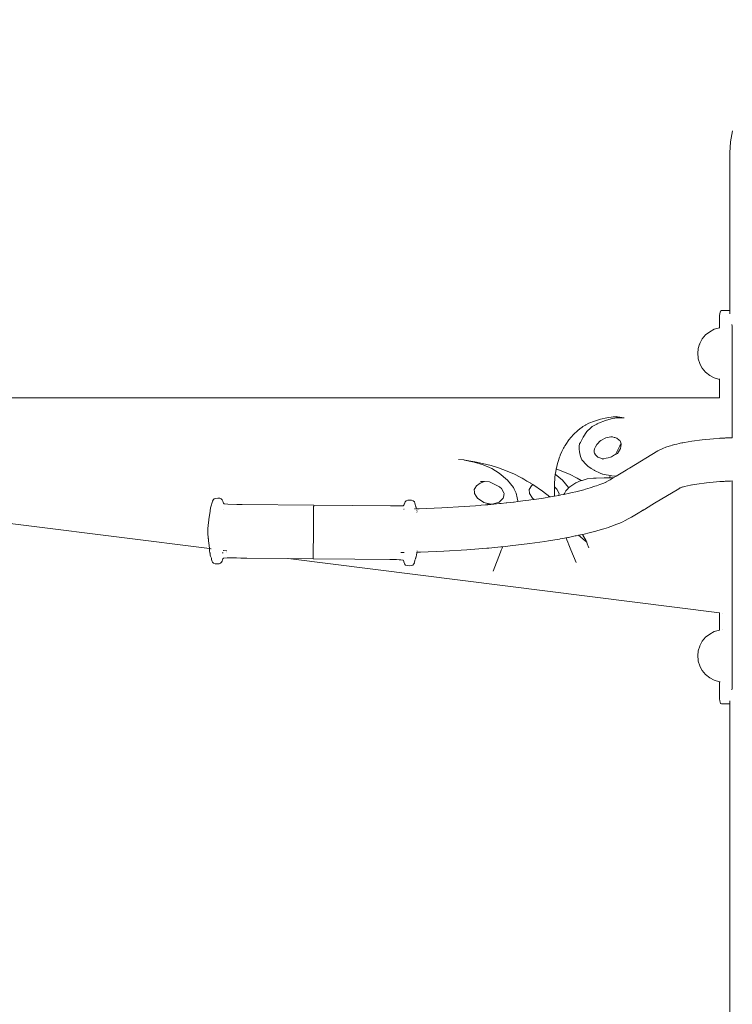
# Model space of a CAD drawing. Units: millimetres. Extents: x 1231 to 3387, y 1093 to 1616.
# Drawn here: x 1459 to 1500, y 1559 to 1616 of the extents above; entities that cross this region are included whole.
import ezdxf

# ---------------------------------------------------------------- set-up
doc = ezdxf.new("R2010")
doc.units = ezdxf.units.MM
doc.layers.get('Defpoints').update_dxf_attribs({"color": 250})
doc.layers.add('0-03 wymiary', color=6, linetype='Continuous', lineweight=5)
doc.layers.add('ProfileEdges7', color=7, linetype='Continuous', lineweight=18)
doc.styles.add('1-20 romans', font='romans.shx', dxfattribs={"width": 0.7, "height": 5})
doc.dimstyles.new('1-20', dxfattribs={"dimtxt": 5, "dimasz": 0.2, "dimexe": 2, "dimexo": 12.5, "dimgap": 1.25, "dimtad": 1, "dimdec": 0, "dimrnd": 0.5, "dimtxsty": '1-20 romans', "dimblk": 'BG dim mark', "dimcen": 0, "dimclrd": 256, "dimclre": 256, "dimclrt": 11, "dimadec": 0, "dimazin": 0, "dimtfac": 1, "dimtdec": 0, "dimtix": 1, "dimtmove": 1, "dimatfit": 3, "dimfxl": 0.5, "dimfxlon": 1, "dimarcsym": 0})

# ---------------------------------------------------------------- blocks, each defined once
blk = doc.blocks.new('BG dim mark')
for p, q in [((0, -10), (0, 10)), ((10, 0), (-10, 0))]:
    blk.add_line(p, q)
at = {"color": 0, "linetype": 'ByBlock', "const_width": 1.5}
blk.add_lwpolyline([(5, 5), (-5, -5)], dxfattribs=at)
blk = doc.blocks.new('*D38')
at = {"layer": '0-03 wymiary', "lineweight": -2, "transparency": 16777216}
for p, q in [((1401.077, 1614.356), (1403.177, 1614.356)), ((1401.177, 1390.52), (1401.177, 1614.156)), ((1401.277, 1390.32), (1399.177, 1390.32))]:
    blk.add_line(p, q, dxfattribs=at)
at = {"layer": 'Defpoints', "color": 0, "transparency": 16777216}
for p in [(1301.607, 1614.356), (1401.177, 1614.356), (1478.23, 1390.32)]:
    blk.add_point(p, dxfattribs=at)
at = {"layer": '0-03 wymiary', "lineweight": -2, "transparency": 16777216, "xscale": 0.2, "yscale": 0.2, "zscale": 0.2}
for p, rotation in [((1401.177, 1614.356), 90), ((1401.177, 1390.32), 270)]:
    blk.add_blockref('BG dim mark', p, dxfattribs=dict(at, rotation=rotation))
at = {"layer": '0-03 wymiary', "color": 11, "transparency": 16777216, "insert": (1397.427, 1502.338), "char_height": 5, "attachment_point": 5, "rotation": 90, "style": '1-20 romans', "bg_fill": 3, "box_fill_scale": 1.1, "bg_fill_color": 256, "bg_fill_true_color": 13158600, "bg_fill_transparency": 0}
blk.add_mtext('224', dxfattribs=at)

msp = doc.modelspace()

# ---------------------------------------------------------------- linework, layer by layer
at = {"layer": 'ProfileEdges7', "color": 5, "linetype": 'Continuous', "flags": 128}
for points in [[(1500.098, 1609.919), (1499.991, 1609.289)], [(1499.991, 1609.289), (1499.955, 1608.65)], [(1499.955, 1608.65), (1499.955, 1599.517)], [(1499.364, 1599.334), (1499.341, 1599.224)], [(1499.341, 1599.224), (1499.341, 1598.52)], [(1499.364, 1599.334), (1499.387, 1599.419)], [(1499.412, 1599.484), (1499.387, 1599.419)], [(1499.461, 1599.517), (1499.412, 1599.484)], [(1499.594, 1599.517), (1499.461, 1599.517)], [(1499.594, 1599.517), (1499.877, 1599.517)], [(1499.877, 1599.517), (1499.955, 1599.517)], [(1499.955, 1599.517), (1499.955, 1599.507)], [(1499.955, 1599.503), (1499.955, 1599.482)], [(1499.955, 1599.475), (1499.955, 1599.419)], [(1499.955, 1599.41), (1499.955, 1599.334)], [(1500.075, 1598.61), (1500.066, 1598.707)], [(1500.088, 1598.417), (1500.075, 1598.61)], [(1498.547, 1598.102), (1498.354, 1597.871)], [(1498.782, 1598.292), (1498.547, 1598.102)], [(1499.05, 1598.433), (1498.782, 1598.292)], [(1499.341, 1598.52), (1499.05, 1598.433)], [(1499.341, 1598.52), (1499.341, 1598.492)], [(1500.088, 1598.417), (1500.088, 1592.153)], [(1498.121, 1597.315), (1498.2, 1597.571)], [(1498.208, 1597.596), (1498.2, 1597.571)], [(1498.208, 1597.596), (1498.21, 1597.607)], [(1498.354, 1597.871), (1498.21, 1597.607)], [(1498.092, 1597.023), (1498.121, 1597.315)], [(1498.118, 1596.776), (1498.092, 1597.023)], [(1498.118, 1596.776), (1498.122, 1596.725)], [(1498.122, 1596.725), (1498.208, 1596.45)], [(1498.208, 1596.45), (1498.21, 1596.439)], [(1498.354, 1596.175), (1498.21, 1596.439)], [(1498.547, 1595.944), (1498.354, 1596.175)], [(1498.782, 1595.754), (1498.547, 1595.944)], [(1499.05, 1595.613), (1498.782, 1595.754)], [(1499.341, 1595.526), (1499.05, 1595.613)], [(1499.341, 1595.555), (1499.341, 1595.526)], [(1499.341, 1595.526), (1499.341, 1594.47)], [(1499.358, 1594.47), (1499.341, 1594.47)], [(1491.514, 1592.834), (1491.444, 1592.793)], [(1491.588, 1592.878), (1491.514, 1592.834)], [(1491.607, 1592.889), (1491.588, 1592.878)], [(1491.783, 1592.994), (1491.607, 1592.889)], [(1492.107, 1593.119), (1491.783, 1592.994)], [(1492.019, 1592.818), (1492.165, 1592.9)], [(1492.461, 1593.23), (1492.107, 1593.119)], [(1492.165, 1592.9), (1492.245, 1592.946)], [(1492.245, 1592.946), (1492.265, 1592.957)], [(1492.265, 1592.957), (1492.341, 1593.001)], [(1492.75, 1593.152), (1492.341, 1593.001)], [(1492.831, 1593.309), (1492.461, 1593.23)], [(1493.068, 1593.251), (1492.75, 1593.152)], [(1493.2, 1593.357), (1492.831, 1593.309)], [(1493.068, 1593.251), (1493.395, 1593.297)], [(1493.443, 1593.369), (1493.2, 1593.357)], [(1493.386, 1593.377), (1493.443, 1593.369)], [(1493.395, 1593.297), (1493.828, 1593.311)], [(1493.443, 1593.369), (1493.828, 1593.311)], [(1490.903, 1592.34), (1490.624, 1592.022)], [(1491.143, 1592.573), (1490.903, 1592.34)], [(1491.259, 1592.658), (1491.143, 1592.573)], [(1491.392, 1592.755), (1491.259, 1592.658)], [(1491.444, 1592.793), (1491.392, 1592.755)], [(1491.669, 1592.52), (1491.454, 1592.183)], [(1491.895, 1592.72), (1491.669, 1592.52)], [(1491.981, 1592.796), (1491.895, 1592.72)], [(1491.981, 1592.796), (1492.019, 1592.818)], [(1490.408, 1591.706), (1490.391, 1591.682)], [(1490.446, 1591.762), (1490.408, 1591.706)], [(1490.624, 1592.022), (1490.446, 1591.762)], [(1491.234, 1591.671), (1491.246, 1591.791)], [(1491.25, 1591.799), (1491.295, 1591.884)], [(1491.295, 1591.884), (1491.335, 1591.96)], [(1491.335, 1591.96), (1491.371, 1592.028)], [(1491.371, 1592.028), (1491.454, 1592.183)], [(1492.169, 1591.624), (1492.244, 1591.761)], [(1492.244, 1591.761), (1492.315, 1591.832)], [(1492.315, 1591.832), (1492.41, 1591.927)], [(1492.41, 1591.927), (1492.478, 1591.995)], [(1492.478, 1591.995), (1492.762, 1592.14)], [(1493.055, 1592.203), (1492.762, 1592.14)], [(1493.055, 1592.203), (1493.159, 1592.205)], [(1493.159, 1592.205), (1493.255, 1592.17)], [(1493.255, 1592.17), (1493.293, 1592.156)], [(1493.293, 1592.156), (1493.399, 1592.118)], [(1493.399, 1592.118), (1493.538, 1592.014)], [(1493.54, 1592.013), (1493.553, 1592.003)], [(1493.553, 1592.003), (1493.566, 1591.993)], [(1493.566, 1591.993), (1493.601, 1591.967)], [(1493.573, 1591.682), (1493.65, 1591.794)], [(1493.65, 1591.794), (1493.601, 1591.967)], [(1493.658, 1591.767), (1493.622, 1591.533)], [(1493.658, 1591.767), (1493.65, 1591.794)], [(1496.429, 1591.661), (1496.521, 1591.691)], [(1496.521, 1591.691), (1496.609, 1591.719)], [(1496.609, 1591.719), (1496.632, 1591.725)], [(1496.632, 1591.725), (1496.747, 1591.752)], [(1496.747, 1591.752), (1496.878, 1591.782)], [(1496.878, 1591.782), (1497.022, 1591.815)], [(1497.024, 1591.817), (1497.071, 1591.828)], [(1497.176, 1591.849), (1497.071, 1591.828)], [(1497.231, 1591.859), (1497.176, 1591.849)], [(1497.231, 1591.859), (1497.329, 1591.877)], [(1497.329, 1591.877), (1497.756, 1591.951)], [(1497.756, 1591.951), (1498.351, 1592.03)], [(1498.351, 1592.03), (1499.004, 1592.092)], [(1499.004, 1592.092), (1499.364, 1592.116)], [(1499.378, 1592.117), (1499.463, 1592.122)], [(1499.463, 1592.122), (1499.481, 1592.123)], [(1499.514, 1592.126), (1499.527, 1592.127)], [(1499.527, 1592.127), (1499.551, 1592.128)], [(1499.551, 1592.128), (1499.582, 1592.13)], [(1499.582, 1592.13), (1499.621, 1592.133)], [(1499.621, 1592.133), (1499.657, 1592.135)], [(1499.657, 1592.135), (1499.702, 1592.138)], [(1499.702, 1592.138), (1499.807, 1592.142)], [(1499.807, 1592.142), (1499.857, 1592.144)], [(1499.857, 1592.144), (1499.963, 1592.148)], [(1499.963, 1592.148), (1500.088, 1592.153)], [(1490.115, 1591.101), (1490.131, 1591.152)], [(1490.2, 1591.291), (1490.131, 1591.152)], [(1490.23, 1591.354), (1490.2, 1591.291)], [(1490.325, 1591.546), (1490.23, 1591.354)], [(1490.355, 1591.608), (1490.325, 1591.546)], [(1490.391, 1591.682), (1490.355, 1591.608)], [(1491.215, 1591.49), (1491.225, 1591.586)], [(1491.219, 1591.468), (1491.215, 1591.49)], [(1491.238, 1591.359), (1491.219, 1591.468)], [(1491.225, 1591.586), (1491.234, 1591.671)], [(1491.262, 1591.219), (1491.238, 1591.359)], [(1491.273, 1591.157), (1491.262, 1591.219)], [(1491.273, 1591.157), (1491.305, 1591.067)], [(1492.097, 1591.295), (1492.1, 1591.403)], [(1492.12, 1591.251), (1492.097, 1591.295)], [(1492.1, 1591.403), (1492.104, 1591.505)], [(1492.109, 1591.514), (1492.169, 1591.624)], [(1492.171, 1591.157), (1492.12, 1591.251)], [(1492.187, 1591.143), (1492.171, 1591.157)], [(1492.313, 1591.035), (1492.187, 1591.143)], [(1493.271, 1591.152), (1493.101, 1591.054)], [(1493.314, 1591.177), (1493.271, 1591.152)], [(1493.33, 1591.186), (1493.314, 1591.177)], [(1493.573, 1591.682), (1493.33, 1591.186)], [(1493.435, 1591.246), (1493.33, 1591.186)], [(1493.622, 1591.533), (1493.435, 1591.246)], [(1494.14, 1590.399), (1495.784, 1591.393)], [(1495.784, 1591.393), (1496.061, 1591.524)], [(1496.061, 1591.524), (1496.241, 1591.601)], [(1496.241, 1591.601), (1496.429, 1591.661)], [(1484.538, 1590.866), (1484.233, 1590.889)], [(1484.591, 1590.862), (1484.538, 1590.866)], [(1484.952, 1590.778), (1484.591, 1590.862)], [(1484.626, 1590.859), (1484.591, 1590.862)], [(1484.626, 1590.859), (1485.068, 1590.783)], [(1485.154, 1590.731), (1484.952, 1590.778)], [(1485.068, 1590.783), (1485.183, 1590.764)], [(1485.673, 1590.59), (1485.154, 1590.731)], [(1485.621, 1590.665), (1485.183, 1590.764)], [(1485.621, 1590.665), (1486.12, 1590.536)], [(1485.673, 1590.59), (1486.159, 1590.377)], [(1489.969, 1590.65), (1489.932, 1590.487)], [(1489.969, 1590.65), (1490.012, 1590.783)], [(1490.012, 1590.783), (1490.093, 1591.032)], [(1490.093, 1591.032), (1490.115, 1591.101)], [(1491.305, 1591.067), (1491.338, 1590.973)], [(1491.338, 1590.973), (1491.373, 1590.872)], [(1491.447, 1590.795), (1491.373, 1590.872)], [(1491.574, 1590.662), (1491.447, 1590.795)], [(1491.711, 1590.519), (1491.574, 1590.662)], [(1492.313, 1591.035), (1492.488, 1590.961)], [(1492.488, 1590.961), (1492.548, 1590.935)], [(1492.596, 1590.93), (1492.548, 1590.935)], [(1492.648, 1590.925), (1492.577, 1590.906)], [(1492.648, 1590.925), (1492.596, 1590.93)], [(1492.795, 1590.962), (1492.648, 1590.925)], [(1492.899, 1590.989), (1492.795, 1590.962)], [(1493.034, 1591.032), (1492.899, 1590.989)], [(1493.089, 1591.05), (1493.034, 1591.032)], [(1493.101, 1591.054), (1493.089, 1591.05)], [(1486.55, 1590.403), (1486.12, 1590.536)], [(1486.6, 1590.102), (1486.159, 1590.377)], [(1487.047, 1590.223), (1486.55, 1590.403)], [(1487.082, 1589.704), (1486.6, 1590.102)], [(1487.047, 1590.223), (1487.489, 1590.035)], [(1487.489, 1590.035), (1487.815, 1589.864)], [(1489.838, 1590.011), (1489.817, 1589.875)], [(1489.844, 1590.051), (1489.838, 1590.011)], [(1489.864, 1590.186), (1489.844, 1590.051)], [(1489.844, 1590.051), (1490.264, 1589.704)], [(1489.899, 1590.343), (1489.864, 1590.186)], [(1489.929, 1590.473), (1489.899, 1590.343)], [(1490.229, 1590.223), (1489.899, 1590.343)], [(1489.932, 1590.487), (1489.929, 1590.473)], [(1490.671, 1590.035), (1490.229, 1590.223)], [(1491.1, 1589.81), (1490.671, 1590.035)], [(1491.732, 1590.497), (1491.711, 1590.519)], [(1491.928, 1590.373), (1491.732, 1590.497)], [(1492.091, 1590.27), (1491.928, 1590.373)], [(1492.12, 1590.252), (1492.091, 1590.27)], [(1492.12, 1590.252), (1492.441, 1590.106)], [(1492.441, 1590.106), (1492.574, 1590.046)], [(1492.574, 1590.046), (1492.589, 1590.039)], [(1492.779, 1590.005), (1492.589, 1590.039)], [(1492.927, 1589.979), (1492.779, 1590.005)], [(1493.369, 1589.933), (1493.943, 1590.28)], [(1493.943, 1590.28), (1494.055, 1590.348)], [(1494.055, 1590.348), (1494.14, 1590.399)], [(1485.486, 1589.526), (1485.281, 1589.376)], [(1485.486, 1589.526), (1485.735, 1589.615)], [(1485.519, 1589.624), (1485.735, 1589.615)], [(1485.735, 1589.615), (1486.039, 1589.603)], [(1486.039, 1589.603), (1486.615, 1589.317)], [(1487.42, 1589.269), (1487.082, 1589.704)], [(1487.815, 1589.864), (1487.918, 1589.81)], [(1488.024, 1589.748), (1487.918, 1589.81)], [(1488.197, 1589.646), (1488.024, 1589.748)], [(1488.417, 1589.518), (1488.197, 1589.646)], [(1488.432, 1589.509), (1488.417, 1589.518)], [(1488.472, 1589.486), (1488.432, 1589.509)], [(1488.545, 1589.436), (1488.463, 1589.376)], [(1488.545, 1589.436), (1488.472, 1589.486)], [(1489.092, 1589.066), (1488.545, 1589.436)], [(1489.788, 1589.429), (1489.815, 1589.859)], [(1489.789, 1589.343), (1489.788, 1589.429)], [(1489.817, 1589.875), (1489.815, 1589.859)], [(1490.603, 1589.269), (1490.264, 1589.704)], [(1490.682, 1589.311), (1491.03, 1589.547)], [(1491.346, 1589.666), (1491.03, 1589.547)], [(1491.346, 1589.666), (1491.1, 1589.81)], [(1491.391, 1589.683), (1491.346, 1589.666)], [(1491.697, 1589.766), (1491.391, 1589.683)], [(1491.697, 1589.766), (1492.046, 1589.816)], [(1492.201, 1589.819), (1492.046, 1589.816)], [(1492.663, 1589.827), (1492.201, 1589.819)], [(1492.236, 1589.37), (1492.412, 1589.439)], [(1492.412, 1589.439), (1492.647, 1589.53)], [(1492.983, 1589.703), (1492.647, 1589.53)], [(1492.647, 1589.53), (1492.78, 1589.582)], [(1492.755, 1589.829), (1492.663, 1589.827)], [(1492.772, 1589.83), (1492.755, 1589.829)], [(1492.872, 1589.831), (1492.772, 1589.83)], [(1492.995, 1589.831), (1492.872, 1589.831)], [(1493.013, 1589.964), (1492.927, 1589.979)], [(1493.019, 1589.722), (1492.983, 1589.703)], [(1492.995, 1589.831), (1492.997, 1589.859)], [(1493.108, 1589.831), (1492.995, 1589.831)], [(1493.013, 1589.964), (1492.997, 1589.859)], [(1493.111, 1589.947), (1493.013, 1589.964)], [(1493.019, 1589.722), (1493.2, 1589.831)], [(1493.111, 1589.947), (1493.369, 1589.933)], [(1493.2, 1589.831), (1493.112, 1589.831)], [(1493.2, 1589.831), (1493.369, 1589.933)], [(1497.668, 1589.403), (1498.042, 1589.468)], [(1497.721, 1589.415), (1497.668, 1589.403)], [(1498.042, 1589.468), (1498.588, 1589.539)], [(1498.588, 1589.539), (1499.186, 1589.597)], [(1499.36, 1589.608), (1499.186, 1589.597)], [(1499.45, 1589.614), (1499.379, 1589.609)], [(1499.464, 1589.615), (1499.45, 1589.614)], [(1499.477, 1589.616), (1499.464, 1589.615)], [(1499.488, 1589.616), (1499.477, 1589.616)], [(1499.533, 1589.619), (1499.514, 1589.618)], [(1499.568, 1589.622), (1499.533, 1589.619)], [(1499.615, 1589.625), (1499.568, 1589.622)], [(1499.672, 1589.628), (1499.615, 1589.625)], [(1499.702, 1589.63), (1499.672, 1589.628)], [(1499.825, 1589.638), (1499.702, 1589.63)], [(1499.898, 1589.641), (1499.826, 1589.639)], [(1499.985, 1589.645), (1499.898, 1589.641)], [(1500.088, 1589.649), (1499.985, 1589.645)], [(1500.088, 1589.649), (1500.087, 1577.837)], [(1485.18, 1589.217), (1485.146, 1589.163)], [(1485.161, 1588.999), (1485.146, 1589.163)], [(1485.169, 1588.919), (1485.161, 1588.999)], [(1485.268, 1588.762), (1485.169, 1588.919)], [(1485.281, 1589.376), (1485.18, 1589.217)], [(1486.615, 1589.317), (1486.747, 1589.188)], [(1486.866, 1588.953), (1486.754, 1589.182)], [(1486.844, 1588.704), (1486.884, 1588.917)], [(1486.884, 1588.917), (1486.866, 1588.953)], [(1487.42, 1589.269), (1487.463, 1589.175)], [(1487.463, 1589.175), (1487.572, 1588.933)], [(1487.572, 1588.933), (1487.631, 1588.675)], [(1488.463, 1589.376), (1488.328, 1589.163)], [(1488.351, 1588.919), (1488.328, 1589.163)], [(1488.351, 1588.919), (1488.521, 1588.651)], [(1489.526, 1588.723), (1489.092, 1589.066)], [(1489.789, 1589.324), (1489.789, 1589.343)], [(1489.79, 1589.024), (1489.789, 1589.321)], [(1489.802, 1588.771), (1489.79, 1589.024)], [(1489.936, 1589.182), (1489.797, 1589.317)], [(1490.066, 1588.917), (1489.936, 1589.182)], [(1490.047, 1588.813), (1490.066, 1588.917)], [(1490.168, 1588.838), (1490.337, 1588.873)], [(1490.337, 1588.873), (1490.661, 1588.94)], [(1490.369, 1588.928), (1490.337, 1588.873)], [(1490.451, 1589.072), (1490.369, 1588.928)], [(1490.464, 1589.093), (1490.451, 1589.072)], [(1490.589, 1589.218), (1490.464, 1589.093)], [(1490.614, 1589.243), (1490.589, 1589.218)], [(1490.603, 1589.269), (1490.614, 1589.243)], [(1490.682, 1589.311), (1490.614, 1589.243)], [(1490.662, 1588.939), (1490.817, 1588.971)], [(1490.824, 1588.974), (1491.03, 1589.027)], [(1491.03, 1589.027), (1491.491, 1589.143)], [(1491.491, 1589.143), (1491.582, 1589.166)], [(1491.582, 1589.166), (1491.855, 1589.251)], [(1491.855, 1589.251), (1492.134, 1589.338)], [(1492.134, 1589.338), (1492.236, 1589.37)], [(1495.592, 1588.355), (1496.986, 1589.198)], [(1496.986, 1589.198), (1497.079, 1589.242)], [(1497.029, 1589.227), (1497.008, 1589.213)], [(1497.029, 1589.227), (1497.045, 1589.231)], [(1497.079, 1589.242), (1497.332, 1589.324)], [(1497.079, 1589.242), (1497.099, 1589.252)], [(1497.099, 1589.252), (1497.201, 1589.3)], [(1497.668, 1589.403), (1497.332, 1589.324)], [(1481.093, 1588.288), (1481.077, 1588.253)], [(1481.1, 1588.303), (1481.093, 1588.288)], [(1481.106, 1588.325), (1481.1, 1588.309)], [(1481.121, 1588.379), (1481.106, 1588.325)], [(1481.121, 1588.379), (1481.154, 1588.447)], [(1481.209, 1588.502), (1481.154, 1588.447)], [(1481.209, 1588.502), (1481.302, 1588.538)], [(1481.302, 1588.538), (1481.413, 1588.546)], [(1481.525, 1588.534), (1481.413, 1588.546)], [(1481.525, 1588.534), (1481.62, 1588.494)], [(1481.681, 1588.435), (1481.62, 1588.494)], [(1481.716, 1588.362), (1481.681, 1588.435)], [(1481.729, 1588.299), (1481.716, 1588.362)], [(1481.735, 1588.279), (1481.729, 1588.299)], [(1485.339, 1588.651), (1485.268, 1588.762)], [(1485.339, 1588.651), (1485.711, 1588.403)], [(1485.711, 1588.403), (1486.102, 1588.312)], [(1485.807, 1588.26), (1485.924, 1588.271)], [(1485.915, 1588.299), (1486.102, 1588.312)], [(1485.924, 1588.271), (1485.935, 1588.272)], [(1485.935, 1588.272), (1486.28, 1588.306)], [(1486.102, 1588.312), (1486.272, 1588.323)], [(1486.59, 1588.414), (1486.272, 1588.323)], [(1486.28, 1588.306), (1486.611, 1588.338)], [(1486.833, 1588.644), (1486.59, 1588.414)], [(1486.611, 1588.338), (1486.707, 1588.347)], [(1486.707, 1588.347), (1486.994, 1588.375)], [(1486.833, 1588.644), (1486.844, 1588.704)], [(1487.044, 1588.381), (1486.994, 1588.375)], [(1487.426, 1588.426), (1487.044, 1588.381)], [(1487.454, 1588.43), (1487.426, 1588.426)], [(1487.669, 1588.455), (1487.454, 1588.43)], [(1487.631, 1588.675), (1487.672, 1588.492)], [(1488.115, 1588.509), (1487.669, 1588.455)], [(1487.672, 1588.492), (1487.669, 1588.455)], [(1488.312, 1588.537), (1488.115, 1588.509)], [(1488.428, 1588.554), (1488.312, 1588.537)], [(1488.563, 1588.573), (1488.428, 1588.554)], [(1488.521, 1588.651), (1488.625, 1588.582)], [(1488.625, 1588.582), (1488.563, 1588.573)], [(1489.161, 1588.659), (1488.625, 1588.582)], [(1489.526, 1588.723), (1489.161, 1588.659)], [(1489.564, 1588.729), (1489.526, 1588.723)], [(1489.752, 1588.762), (1489.564, 1588.729)], [(1489.802, 1588.771), (1489.752, 1588.762)], [(1490.047, 1588.813), (1489.802, 1588.771)], [(1490.123, 1588.826), (1490.047, 1588.813)], [(1490.123, 1588.826), (1490.168, 1588.838)], [(1495.066, 1588.038), (1495.592, 1588.355)], [(1480.831, 1588.203), (1480.298, 1588.202)], [(1480.899, 1588.206), (1480.831, 1588.203)], [(1480.941, 1588.21), (1480.906, 1588.206)], [(1480.959, 1588.211), (1480.941, 1588.21)], [(1481.039, 1588.218), (1480.959, 1588.211)], [(1481.077, 1588.253), (1481.039, 1588.218)], [(1481.044, 1588.011), (1481.055, 1588.012)], [(1481.075, 1588.012), (1481.085, 1588.012)], [(1481.689, 1588.027), (1481.714, 1588.028)], [(1481.737, 1588.259), (1481.746, 1588.221)], [(1481.746, 1588.221), (1481.774, 1588.138)], [(1481.782, 1588.121), (1481.746, 1588.221)], [(1481.75, 1588.029), (1481.76, 1588.029)], [(1481.76, 1588.029), (1481.778, 1588.03)], [(1481.79, 1588.106), (1481.782, 1588.121)], [(1481.79, 1588.1), (1481.793, 1588.087)], [(1481.793, 1588.087), (1481.808, 1588.035)], [(1481.808, 1588.03), (1481.952, 1588.034)], [(1481.821, 1587.955), (1481.822, 1587.94)], [(1481.834, 1587.862), (1481.837, 1587.841)], [(1481.952, 1588.034), (1483.275, 1588.089)], [(1483.275, 1588.089), (1484.564, 1588.164)], [(1485.217, 1588.214), (1484.564, 1588.164)], [(1485.504, 1588.236), (1485.217, 1588.214)], [(1485.552, 1588.24), (1485.504, 1588.236)], [(1485.807, 1588.26), (1485.552, 1588.24)], [(1494.644, 1587.782), (1494.252, 1587.546)], [(1494.899, 1587.937), (1494.644, 1587.782)], [(1494.92, 1587.949), (1494.899, 1587.937)], [(1494.942, 1587.963), (1494.92, 1587.949)], [(1494.967, 1587.978), (1494.942, 1587.963)], [(1494.993, 1587.993), (1494.967, 1587.978)], [(1495.019, 1588.009), (1494.993, 1587.993)], [(1495.044, 1588.024), (1495.019, 1588.009)], [(1495.066, 1588.038), (1495.044, 1588.024)], [(1493.357, 1587.126), (1493.578, 1587.212)], [(1493.578, 1587.212), (1493.655, 1587.245)], [(1493.655, 1587.245), (1493.762, 1587.291)], [(1493.889, 1587.356), (1493.762, 1587.291)], [(1494.068, 1587.448), (1493.889, 1587.356)], [(1494.222, 1587.527), (1494.068, 1587.448)], [(1494.252, 1587.546), (1494.222, 1587.527)], [(1491.506, 1586.569), (1491.444, 1586.556)], [(1491.801, 1586.643), (1491.506, 1586.569)], [(1492.18, 1586.739), (1491.801, 1586.643)], [(1492.31, 1586.772), (1492.18, 1586.739)], [(1492.659, 1586.881), (1492.31, 1586.772)], [(1492.921, 1586.962), (1492.659, 1586.881)], [(1493.002, 1586.987), (1492.921, 1586.962)], [(1493.124, 1587.035), (1493.002, 1586.987)], [(1493.124, 1587.035), (1493.357, 1587.126)], [(1487.223, 1585.884), (1488.377, 1586.021)], [(1488.377, 1586.021), (1489.24, 1586.146)], [(1489.24, 1586.146), (1489.454, 1586.177)], [(1489.454, 1586.177), (1489.806, 1586.238)], [(1489.806, 1586.238), (1489.977, 1586.267)], [(1489.977, 1586.267), (1490.08, 1586.285)], [(1490.08, 1586.285), (1490.127, 1586.293)], [(1490.127, 1586.293), (1490.287, 1586.321)], [(1490.38, 1586.337), (1490.287, 1586.321)], [(1490.443, 1586.348), (1490.38, 1586.337)], [(1490.474, 1586.354), (1490.443, 1586.348)], [(1490.561, 1586.373), (1490.474, 1586.354)], [(1490.512, 1586.246), (1490.474, 1586.354)], [(1490.568, 1586.104), (1490.512, 1586.246)], [(1490.599, 1586.379), (1490.561, 1586.373)], [(1490.631, 1585.943), (1490.568, 1586.104)], [(1490.683, 1586.397), (1490.599, 1586.379)], [(1490.997, 1586.462), (1490.683, 1586.397)], [(1491.048, 1586.473), (1490.997, 1586.462)], [(1491.19, 1586.503), (1491.048, 1586.473)], [(1491.411, 1586.549), (1491.19, 1586.503)], [(1491.19, 1586.503), (1491.569, 1586.177)], [(1491.444, 1586.556), (1491.411, 1586.549)], [(1491.627, 1586.182), (1491.411, 1586.549)], [(1491.569, 1586.177), (1491.662, 1586.097)], [(1491.63, 1586.175), (1491.662, 1586.097)], [(1491.662, 1586.097), (1491.695, 1586.017)], [(1491.695, 1586.017), (1491.792, 1585.778)], [(1480.891, 1585.504), (1480.936, 1585.505)], [(1480.936, 1585.505), (1481.012, 1585.507)], [(1481.02, 1585.508), (1481.031, 1585.508)], [(1481.031, 1585.508), (1481.05, 1585.508)], [(1481.074, 1585.509), (1481.087, 1585.509)], [(1481.816, 1585.462), (1481.802, 1585.378)], [(1481.818, 1585.472), (1481.816, 1585.462)], [(1481.824, 1585.5), (1481.818, 1585.472)], [(1481.824, 1585.5), (1481.828, 1585.528)], [(1481.828, 1585.528), (1482.033, 1585.533)], [(1481.837, 1585.592), (1481.839, 1585.603)], [(1483.395, 1585.589), (1482.033, 1585.533)], [(1483.395, 1585.589), (1484.721, 1585.667)], [(1484.721, 1585.667), (1485.887, 1585.756)], [(1485.887, 1585.756), (1485.987, 1585.764)], [(1485.987, 1585.764), (1486.001, 1585.765)], [(1486.001, 1585.765), (1486.697, 1585.833)], [(1486.247, 1584.434), (1486.661, 1585.534)], [(1486.661, 1585.534), (1486.703, 1585.645)], [(1486.697, 1585.833), (1486.708, 1585.834)], [(1486.703, 1585.645), (1486.795, 1585.842)], [(1486.708, 1585.834), (1486.795, 1585.842)], [(1486.795, 1585.842), (1487.223, 1585.884)], [(1490.664, 1585.858), (1490.631, 1585.943)], [(1490.664, 1585.858), (1490.75, 1585.655)], [(1490.75, 1585.655), (1491.058, 1584.928)], [(1480.268, 1585.108), (1480.655, 1585.096)], [(1480.655, 1585.096), (1480.8, 1585.091)], [(1480.8, 1585.091), (1480.865, 1585.087)], [(1480.865, 1585.087), (1480.894, 1585.085)], [(1480.894, 1585.085), (1480.904, 1585.083)], [(1481.008, 1585.072), (1480.904, 1585.083)], [(1481.026, 1585.056), (1481.008, 1585.072)], [(1481.046, 1585.037), (1481.034, 1585.05)], [(1481.046, 1585.037), (1481.068, 1584.979)], [(1481.076, 1584.957), (1481.068, 1584.979)], [(1481.088, 1584.912), (1481.076, 1584.957)], [(1481.106, 1584.874), (1481.088, 1584.912)], [(1481.118, 1584.841), (1481.106, 1584.874)], [(1481.584, 1584.781), (1481.646, 1584.85)], [(1481.681, 1584.915), (1481.646, 1584.85)], [(1481.683, 1584.918), (1481.699, 1584.987)], [(1481.707, 1585.014), (1481.703, 1584.996)], [(1481.715, 1585.056), (1481.707, 1585.014)], [(1481.745, 1585.132), (1481.715, 1585.056)], [(1481.748, 1585.141), (1481.755, 1585.159)], [(1481.755, 1585.159), (1481.761, 1585.17)], [(1481.762, 1585.175), (1481.764, 1585.186)], [(1481.767, 1585.194), (1481.776, 1585.222)], [(1481.776, 1585.222), (1481.78, 1585.237)], [(1481.781, 1585.25), (1481.803, 1585.376)], [(1481.118, 1584.841), (1481.173, 1584.781)], [(1481.173, 1584.781), (1481.265, 1584.747)], [(1481.265, 1584.747), (1481.376, 1584.734)], [(1481.376, 1584.734), (1481.488, 1584.746)], [(1481.488, 1584.746), (1481.584, 1584.781)], [(1499.341, 1582.015), (1499.341, 1581.013)], [(1499.497, 1581.995), (1499.508, 1581.994)], [(1499.05, 1580.927), (1498.782, 1580.786)], [(1499.341, 1581.013), (1499.05, 1580.927)], [(1499.495, 1581.028), (1499.508, 1581.03)], [(1498.354, 1580.365), (1498.21, 1580.101)], [(1498.547, 1580.596), (1498.354, 1580.365)], [(1498.782, 1580.786), (1498.547, 1580.596)], [(1498.092, 1579.517), (1498.121, 1579.809)], [(1498.208, 1580.09), (1498.121, 1579.809)], [(1498.208, 1580.09), (1498.21, 1580.101)], [(1498.119, 1579.269), (1498.092, 1579.517)], [(1498.119, 1579.269), (1498.122, 1579.219)], [(1498.122, 1579.219), (1498.208, 1578.944)], [(1498.208, 1578.944), (1498.21, 1578.933)], [(1498.354, 1578.669), (1498.21, 1578.933)], [(1498.547, 1578.438), (1498.354, 1578.669)], [(1498.782, 1578.248), (1498.547, 1578.438)], [(1499.05, 1578.107), (1498.782, 1578.248)], [(1499.341, 1578.02), (1499.05, 1578.107)], [(1499.341, 1578.02), (1499.341, 1577.029)], [(1499.369, 1578.017), (1499.384, 1578.016)], [(1500.066, 1577.546), (1500.075, 1577.643)], [(1500.081, 1577.737), (1500.075, 1577.643)], [(1500.087, 1577.837), (1500.081, 1577.737)], [(1499.364, 1576.919), (1499.341, 1577.029)], [(1499.387, 1576.833), (1499.364, 1576.919)], [(1499.955, 1576.919), (1499.955, 1576.843)], [(1499.412, 1576.769), (1499.387, 1576.833)], [(1499.461, 1576.736), (1499.412, 1576.769)], [(1499.955, 1576.736), (1499.461, 1576.736)], [(1499.955, 1576.833), (1499.955, 1576.778)], [(1499.955, 1576.766), (1499.955, 1576.736)], [(1499.955, 1576.736), (1499.955, 1397.325)]]:
    msp.add_lwpolyline(points, dxfattribs=at)

# ---------------------------------------------------------------- dimensions: what is measured, and where the dimension line sits
at = {"layer": '0-03 wymiary'}
dim = msp.add_linear_dim(base=(1401.177, 1614.356), p1=(1478.23, 1390.32), p2=(1301.607, 1614.356), angle=90, dimstyle='1-20', override={"dimfxl": 0.1, "dimtfill": 1}, dxfattribs=at)
dim.commit()
dim.dimension.update_dxf_attribs({"geometry": '*D38', "text_midpoint": (1397.427, 1502.338)})

# ---------------------------------------------------------------- next in the draw order: linework, layer by layer
at = {"layer": 'ProfileEdges7', "color": 5, "linetype": 'Continuous', "flags": 128}
for points in [[(1499.341, 1594.47), (1456.671, 1594.47)], [(1469.958, 1588.335), (1469.929, 1588.262)], [(1469.958, 1588.335), (1469.971, 1588.4)], [(1469.991, 1588.475), (1469.971, 1588.4)], [(1469.991, 1588.475), (1470.027, 1588.546)], [(1470.029, 1588.549), (1470.089, 1588.61)], [(1470.089, 1588.61), (1470.185, 1588.637)], [(1470.185, 1588.637), (1470.298, 1588.657)], [(1470.298, 1588.657), (1470.409, 1588.644)], [(1470.409, 1588.644), (1470.5, 1588.609)], [(1470.5, 1588.609), (1470.52, 1588.586)], [(1470.555, 1588.55), (1470.52, 1588.586)], [(1470.586, 1588.478), (1470.555, 1588.55)], [(1470.586, 1588.478), (1470.605, 1588.405)], [(1470.628, 1588.354), (1470.605, 1588.405)], [(1470.665, 1588.319), (1470.628, 1588.354)], [(1470.873, 1588.3), (1470.665, 1588.319)], [(1470.873, 1588.3), (1471.405, 1588.286)], [(1471.405, 1588.286), (1471.704, 1588.283)], [(1471.704, 1588.283), (1475.852, 1588.244)], [(1454.109, 1587.711), (1469.813, 1585.734)], [(1469.849, 1587.898), (1469.785, 1587.41)], [(1469.864, 1587.98), (1469.849, 1587.898)], [(1469.864, 1587.98), (1469.872, 1588.042)], [(1469.872, 1588.042), (1469.882, 1588.087)], [(1469.882, 1588.087), (1469.893, 1588.15)], [(1469.893, 1588.15), (1469.912, 1588.215)], [(1469.929, 1588.262), (1469.912, 1588.215)], [(1470.602, 1587.983), (1470.614, 1587.983)], [(1475.848, 1587.789), (1475.847, 1587.718)], [(1475.847, 1587.718), (1475.847, 1587.643)], [(1475.849, 1587.888), (1475.848, 1587.823)], [(1475.848, 1587.823), (1475.848, 1587.789)], [(1475.85, 1587.976), (1475.849, 1587.888)], [(1475.851, 1588.117), (1475.85, 1588.052)], [(1475.85, 1588.052), (1475.85, 1587.976)], [(1475.852, 1588.183), (1475.851, 1588.168)], [(1475.851, 1588.135), (1475.851, 1588.161)], [(1475.851, 1588.135), (1475.851, 1588.117)], [(1480.298, 1588.202), (1475.852, 1588.244)], [(1475.852, 1588.244), (1475.852, 1588.226)], [(1475.852, 1588.207), (1475.852, 1588.226)], [(1475.852, 1588.207), (1475.852, 1588.183)], [(1469.765, 1587.243), (1469.746, 1587.078)], [(1469.767, 1587.258), (1469.765, 1587.243)], [(1469.771, 1587.289), (1469.767, 1587.258)], [(1469.777, 1587.337), (1469.771, 1587.289)], [(1469.78, 1587.374), (1469.777, 1587.337)], [(1469.784, 1587.4), (1469.78, 1587.374)], [(1475.842, 1587.171), (1475.841, 1587.078)], [(1475.843, 1587.218), (1475.842, 1587.171)], [(1475.843, 1587.218), (1475.844, 1587.308)], [(1475.845, 1587.439), (1475.844, 1587.308)], [(1475.847, 1587.643), (1475.845, 1587.482)], [(1475.845, 1587.482), (1475.845, 1587.439)], [(1469.726, 1586.875), (1469.716, 1586.755)], [(1469.716, 1586.755), (1469.724, 1586.634)], [(1469.724, 1586.626), (1469.75, 1586.346)], [(1469.728, 1586.892), (1469.726, 1586.88)], [(1469.728, 1586.892), (1469.746, 1587.078)], [(1475.837, 1586.594), (1475.836, 1586.546)], [(1475.838, 1586.74), (1475.837, 1586.594)], [(1475.84, 1586.934), (1475.838, 1586.74)], [(1475.841, 1587.078), (1475.84, 1586.934)], [(1469.752, 1586.312), (1469.75, 1586.346)], [(1469.752, 1586.312), (1469.755, 1586.289)], [(1469.756, 1586.274), (1469.755, 1586.289)], [(1469.756, 1586.274), (1469.764, 1586.204)], [(1469.764, 1586.204), (1469.766, 1586.183)], [(1469.766, 1586.183), (1469.769, 1586.139)], [(1469.769, 1586.139), (1469.776, 1586.092)], [(1469.778, 1586.064), (1469.776, 1586.092)], [(1469.778, 1586.064), (1469.813, 1585.734)], [(1475.832, 1586.167), (1475.83, 1585.903)], [(1475.834, 1586.354), (1475.832, 1586.167)], [(1475.834, 1586.354), (1475.835, 1586.402)], [(1475.836, 1586.498), (1475.835, 1586.402)], [(1475.836, 1586.546), (1475.836, 1586.498)], [(1469.813, 1585.734), (1469.827, 1585.607)], [(1469.827, 1585.607), (1469.847, 1585.48)], [(1469.851, 1585.469), (1469.847, 1585.48)], [(1469.85, 1585.729), (1469.866, 1585.727)], [(1469.855, 1585.439), (1469.851, 1585.469)], [(1469.855, 1585.439), (1469.866, 1585.353)], [(1469.903, 1585.722), (1469.92, 1585.72)], [(1470.576, 1585.482), (1470.557, 1585.482)], [(1470.613, 1585.482), (1470.6, 1585.482)], [(1470.602, 1585.634), (1470.617, 1585.632)], [(1470.623, 1585.632), (1470.635, 1585.63)], [(1470.639, 1585.63), (1470.802, 1585.609)], [(1470.802, 1585.609), (1470.818, 1585.605)], [(1470.817, 1585.481), (1470.828, 1585.481)], [(1475.825, 1585.468), (1475.824, 1585.359)], [(1475.826, 1585.563), (1475.825, 1585.468)], [(1475.826, 1585.563), (1475.827, 1585.597)], [(1475.828, 1585.743), (1475.827, 1585.631)], [(1475.827, 1585.597), (1475.827, 1585.631)], [(1475.83, 1585.903), (1475.828, 1585.743)], [(1469.866, 1585.353), (1469.88, 1585.302)], [(1469.88, 1585.302), (1469.884, 1585.29)], [(1469.927, 1585.17), (1469.883, 1585.285)], [(1469.927, 1585.17), (1469.939, 1585.12)], [(1469.957, 1585.029), (1469.939, 1585.12)], [(1469.992, 1584.955), (1469.957, 1585.029)], [(1469.992, 1584.955), (1470.053, 1584.897)], [(1470.149, 1584.856), (1470.053, 1584.897)], [(1470.156, 1584.855), (1470.261, 1584.841)], [(1470.365, 1584.852), (1470.261, 1584.841)], [(1470.373, 1584.853), (1470.464, 1584.885)], [(1470.52, 1584.943), (1470.464, 1584.885)], [(1470.552, 1585.014), (1470.52, 1584.943)], [(1470.573, 1585.081), (1470.552, 1585.014)], [(1470.597, 1585.138), (1470.573, 1585.081)], [(1470.635, 1585.172), (1470.597, 1585.138)], [(1470.843, 1585.19), (1470.635, 1585.172)], [(1470.843, 1585.19), (1471.375, 1585.189)], [(1471.375, 1585.189), (1471.634, 1585.186)], [(1471.634, 1585.186), (1471.804, 1585.186)], [(1471.989, 1585.185), (1471.804, 1585.186)], [(1474.364, 1585.16), (1471.989, 1585.185)], [(1475.822, 1585.146), (1474.367, 1585.16)], [(1474.367, 1585.16), (1499.341, 1582.015)], [(1475.823, 1585.235), (1475.822, 1585.206)], [(1475.822, 1585.206), (1475.822, 1585.181)], [(1475.822, 1585.181), (1475.822, 1585.152)], [(1480.655, 1585.096), (1475.822, 1585.146)], [(1475.824, 1585.359), (1475.823, 1585.271)], [(1475.823, 1585.271), (1475.823, 1585.235)]]:
    msp.add_lwpolyline(points, dxfattribs=at)

doc.saveas('drawing.dxf')
